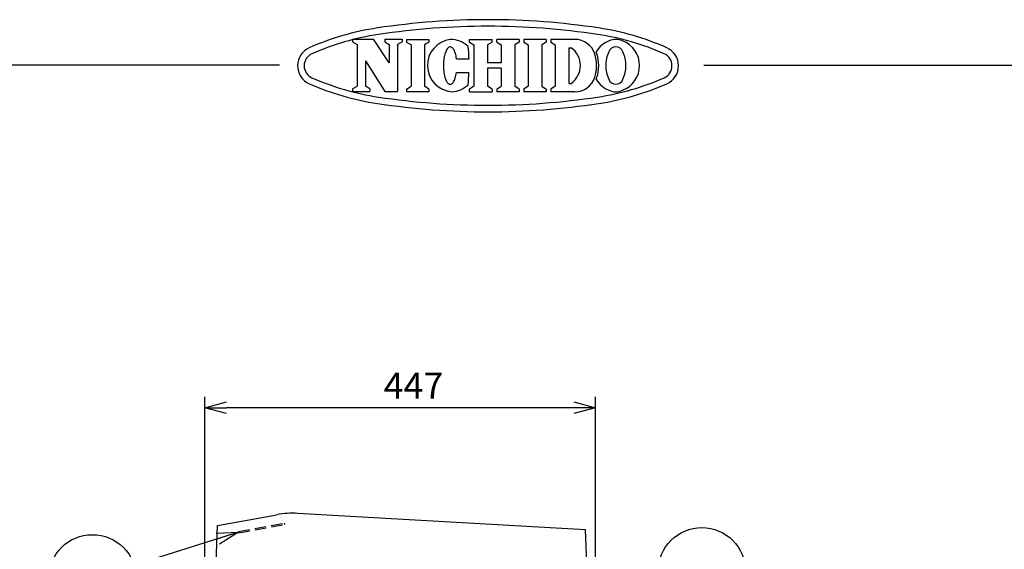
# Model space of a CAD drawing. Units: inches. Extents: x 1513 to 1918, y 83 to 362.
# Drawn here: x 1668 to 1781, y 302 to 362 of the extents above; entities that cross this region are included whole.
import ezdxf

# ---------------------------------------------------------------- set-up
doc = ezdxf.new("R2010")
doc.units = ezdxf.units.IN
doc.header["$LTSCALE"] = 0.2
doc.linetypes.add('HIDDEN', pattern=[9.525, 6.35, -3.175])
doc.styles.get("Standard").update_dxf_attribs({"font": 'txt.shx', "bigfont": 'bigfont.shx'})
doc.dimstyles.new('1／10', dxfattribs={"dimtxt": 3, "dimasz": 2.5, "dimexe": 1.25, "dimexo": 0.25, "dimtad": 3, "dimlfac": 10, "dimdsep": 46, "dimtxsty": 'Standard', "dimblk": 'OPEN30', "dimcen": 0, "dimclrt": 4, "dimadec": 1, "dimazin": 2, "dimtfac": 1, "dimtmove": 0, "dimatfit": 0, "dimldrblk": 'OPEN30', "dimfxl": 1, "dimarcsym": 0})

# ---------------------------------------------------------------- blocks, each defined once
blk = doc.blocks.new('_Open30')
at = {"color": 0, "linetype": 'ByBlock', "lineweight": -2}
for p, q in [((-1, 0.267949), (0, 0)), ((0, 0), (-1, -0.267949)), ((0, 0), (-1, 0))]:
    blk.add_line(p, q, dxfattribs=at)
blk = doc.blocks.new('*D41')
at = {"color": 0, "lineweight": -2}
for p, q in [((1689.48, 294.27), (1689.48, 319.25)), ((1734.18, 295.72), (1734.18, 319.25)), ((1731.68, 318), (1691.98, 318))]:
    blk.add_line(p, q, dxfattribs=at)
at = {"layer": 'Defpoints', "color": 0}
for p in [(1689.48, 318), (1734.18, 295.47), (1689.48, 294.02)]:
    blk.add_point(p, dxfattribs=at)
at = {"color": 0, "linetype": 'ByBlock', "lineweight": -2, "xscale": 2.5, "yscale": 2.5, "zscale": 2.5, "rotation": 180}
blk.add_blockref('_Open30', (1689.48, 318), dxfattribs=at)
at = {"color": 0, "linetype": 'ByBlock', "lineweight": -2, "xscale": 2.5, "yscale": 2.5, "zscale": 2.5}
blk.add_blockref('_Open30', (1734.18, 318), dxfattribs=at)
at = {"color": 4, "insert": (1713.35, 320.13), "char_height": 3, "attachment_point": 5}
blk.add_mtext('447', dxfattribs=at)

msp = doc.modelspace()

# ---------------------------------------------------------------- linework, layer by layer
at = {"color": 3}
for p, q in [((1706.3888, 360.1685), (1708.7846, 360.1685)), ((1706.3888, 360.1685), (1706.3888, 359.8627)), ((1706.8951, 359.5339), (1706.8951, 354.7991)), ((1710.5692, 357.4491), (1708.7846, 360.1685)), ((1710.0629, 360.1685), (1712.0407, 360.1685)), ((1710.0629, 360.1685), (1710.0629, 359.8627)), ((1710.5692, 359.5339), (1710.5692, 357.4491)), ((1711.5344, 359.5339), (1711.5344, 354.1645)), ((1712.0407, 360.1685), (1712.0407, 359.8627)), ((1712.5656, 360.136), (1712.5656, 359.8301)), ((1713.0718, 359.5013), (1713.0718, 354.7666)), ((1714.6012, 359.5013), (1714.6012, 354.7666)), ((1715.1075, 360.1359), (1715.1075, 359.8301)), ((1717.5332, 359.2747), (1717.4651, 359.2607)), ((1717.6015, 359.2721), (1717.5332, 359.2747)), ((1717.6694, 359.2531), (1717.6015, 359.2721)), ((1719.7567, 360.1358), (1722.3315, 360.1358)), ((1719.7567, 359.8301), (1719.7567, 360.1358)), ((1720.2631, 359.5013), (1720.263, 354.7666)), ((1721.8252, 359.5013), (1721.8253, 357.4384)), ((1722.3315, 359.8301), (1722.3315, 360.1358)), ((1725.4478, 360.1358), (1722.8731, 360.1358)), ((1722.8731, 359.8301), (1722.8731, 360.1358)), ((1723.3794, 359.5013), (1723.3793, 357.4384)), ((1724.9415, 359.5013), (1724.9416, 354.7666)), ((1725.4478, 360.1358), (1725.4478, 359.8301)), ((1728.5183, 360.1359), (1725.9764, 360.1359)), ((1725.9764, 360.1359), (1725.9764, 359.8301)), ((1726.4827, 359.5013), (1726.4826, 354.7666)), ((1728.012, 359.5013), (1728.0121, 354.7666)), ((1728.5183, 360.1359), (1728.5183, 359.8301)), ((1731.8092, 360.1359), (1729.0646, 360.1359)), ((1729.0646, 360.1359), (1729.0646, 359.8301)), ((1729.5709, 359.5013), (1729.5708, 354.7666)), ((1716.9007, 358.2951), (1716.8657, 358.1325)), ((1716.9408, 358.4487), (1716.9007, 358.2951)), ((1716.9855, 358.5921), (1716.9408, 358.4487)), ((1717.0346, 358.7242), (1716.9855, 358.5921)), ((1717.0877, 358.8441), (1717.0346, 358.7242)), ((1717.1443, 358.9507), (1717.0877, 358.8441)), ((1717.2041, 359.0433), (1717.1443, 358.9507)), ((1717.2665, 359.1212), (1717.2041, 359.0433)), ((1717.3312, 359.1836), (1717.2665, 359.1212)), ((1717.3975, 359.2303), (1717.3312, 359.1836)), ((1717.4651, 359.2607), (1717.3975, 359.2303)), ((1717.7364, 359.2176), (1717.6694, 359.2531)), ((1717.802, 359.166), (1717.7364, 359.2176)), ((1717.8656, 359.0988), (1717.802, 359.166)), ((1717.9267, 359.0163), (1717.8656, 359.0988)), ((1717.985, 358.9193), (1717.9267, 359.0163)), ((1718.0398, 358.8085), (1717.985, 358.9193)), ((1718.0909, 358.6847), (1718.0398, 358.8085)), ((1718.1378, 358.549), (1718.0909, 358.6847)), ((1718.1802, 358.4023), (1718.1378, 358.549)), ((1718.2177, 358.2458), (1718.1802, 358.4023)), ((1718.25, 358.0808), (1718.2177, 358.2458)), ((1731.1002, 359.1707), (1731.1002, 355.0972)), ((1731.1002, 359.1707), (1731.3749, 359.1707)), ((1698.0188, 357.2009), (1527.9161, 357.2009)), ((1707.8603, 357.6854), (1707.8603, 354.7991)), ((1707.8603, 357.6854), (1710.0609, 354.1645)), ((1716.774, 357.231), (1716.7733, 357.0427)), ((1716.7733, 357.0427), (1716.7786, 356.8551)), ((1716.7807, 357.4185), (1716.774, 357.231)), ((1716.7933, 357.6039), (1716.7807, 357.4185)), ((1716.8118, 357.7856), (1716.7933, 357.6039)), ((1716.836, 357.9623), (1716.8118, 357.7856)), ((1716.8657, 358.1325), (1716.836, 357.9623)), ((1718.277, 357.9084), (1718.25, 358.0808)), ((1718.277, 357.9084), (1719.7008, 357.9031)), ((1723.3793, 357.4384), (1721.8253, 357.4384)), ((1746.5728, 357.2009), (1917.9161, 357.2009)), ((1716.7786, 356.8551), (1716.7899, 356.6697)), ((1716.7899, 356.6697), (1716.807, 356.4878)), ((1716.807, 356.4878), (1716.8299, 356.311)), ((1716.8299, 356.311), (1716.8584, 356.1405)), ((1716.8584, 356.1405), (1716.8922, 355.9777)), ((1716.8922, 355.9777), (1716.931, 355.8238)), ((1718.1708, 355.861), (1718.2095, 356.0172)), ((1718.2095, 356.0172), (1718.243, 356.182)), ((1718.243, 356.182), (1718.2712, 356.3542)), ((1718.2712, 356.3542), (1719.6951, 356.349)), ((1723.3793, 356.8295), (1721.8253, 356.8295)), ((1721.8253, 356.8295), (1721.8253, 354.7666)), ((1723.3793, 356.8295), (1723.3793, 354.7666)), ((1716.931, 355.8238), (1716.9747, 355.6801)), ((1716.9747, 355.6801), (1717.0228, 355.5476)), ((1717.0228, 355.5476), (1717.075, 355.4273)), ((1717.075, 355.4273), (1717.1309, 355.3203)), ((1717.1309, 355.3203), (1717.19, 355.2272)), ((1717.19, 355.2272), (1717.2518, 355.1489)), ((1717.2518, 355.1489), (1717.316, 355.086)), ((1717.316, 355.086), (1717.382, 355.0389)), ((1717.382, 355.0389), (1717.4493, 355.0079)), ((1717.4493, 355.0079), (1717.5174, 354.9934)), ((1717.5174, 354.9934), (1717.5857, 354.9955)), ((1717.5857, 354.9955), (1717.6538, 355.0141)), ((1717.6538, 355.0141), (1717.721, 355.049)), ((1717.721, 355.049), (1717.7869, 355.1001)), ((1717.7869, 355.1001), (1717.851, 355.1669)), ((1717.851, 355.1669), (1717.9128, 355.2489)), ((1717.9128, 355.2489), (1717.9717, 355.3455)), ((1717.9717, 355.3455), (1718.0274, 355.4559)), ((1718.0274, 355.4559), (1718.0794, 355.5793)), ((1718.0794, 355.5793), (1718.1274, 355.7147)), ((1718.1274, 355.7147), (1718.1708, 355.861)), ((1731.1002, 355.0972), (1731.3749, 355.0972)), ((1706.3888, 354.4703), (1706.3888, 354.1645)), ((1706.3888, 354.1645), (1708.3666, 354.1645)), ((1708.3666, 354.4703), (1708.3666, 354.1645)), ((1710.0609, 354.1645), (1711.5344, 354.1645)), ((1712.5655, 354.4378), (1712.5655, 354.132)), ((1715.1074, 354.4378), (1715.1074, 354.132)), ((1719.7567, 354.1319), (1719.7567, 354.4378)), ((1719.7567, 354.1319), (1722.3315, 354.1319)), ((1722.3315, 354.4378), (1722.3315, 354.1319)), ((1722.8731, 354.4378), (1722.8731, 354.1319)), ((1725.4478, 354.1319), (1722.8731, 354.1319)), ((1725.4478, 354.4378), (1725.4478, 354.1319)), ((1725.9764, 354.4378), (1725.9764, 354.132)), ((1728.5183, 354.132), (1725.9764, 354.132)), ((1728.5183, 354.4378), (1728.5183, 354.132)), ((1729.0646, 354.4378), (1729.0646, 354.132)), ((1731.8092, 354.132), (1729.0646, 354.132)), ((1690.9266, 304.5248), (1697.7373, 305.7634)), ((1733.0266, 304.0248), (1700.0977, 305.9084)), ((1690.7266, 298.5248), (1690.9266, 304.5248)), ((1733.2266, 298.5248), (1733.0266, 304.0248))]:
    msp.add_line(p, q, dxfattribs=at)
at = {"color": 3, "linetype": 'Continuous'}
for p, q in [((1706.3888, 359.8627), (1706.8951, 359.5339)), ((1710.0629, 359.8627), (1710.5692, 359.5339)), ((1712.0407, 359.8627), (1711.5344, 359.5339)), ((1712.5656, 360.136), (1715.1075, 360.1359)), ((1712.5656, 359.8301), (1713.0718, 359.5013)), ((1715.1075, 359.8301), (1714.6012, 359.5013)), ((1719.7567, 359.8301), (1720.2631, 359.5013)), ((1722.3315, 359.8301), (1721.8252, 359.5013)), ((1722.8731, 359.8301), (1723.3794, 359.5013)), ((1725.4478, 359.8301), (1724.9415, 359.5013)), ((1725.9764, 359.8301), (1726.4827, 359.5013)), ((1728.5183, 359.8301), (1728.012, 359.5013)), ((1729.0646, 359.8301), (1729.5709, 359.5013)), ((1706.3888, 354.4703), (1706.8951, 354.7991)), ((1708.3666, 354.4703), (1707.8603, 354.7991)), ((1712.5655, 354.4378), (1713.0717, 354.7666)), ((1715.1074, 354.4378), (1714.6012, 354.7666)), ((1720.263, 354.7666), (1719.7567, 354.4378)), ((1722.3315, 354.4378), (1721.8253, 354.7666)), ((1722.8731, 354.4378), (1723.3793, 354.7666)), ((1725.4478, 354.4378), (1724.9416, 354.7666)), ((1726.4826, 354.7666), (1725.9764, 354.4378)), ((1728.0121, 354.7666), (1728.5183, 354.4378)), ((1729.5708, 354.7666), (1729.0646, 354.4378)), ((1715.1074, 354.132), (1712.5655, 354.132))]:
    msp.add_line(p, q, dxfattribs=at)
at = {"color": 7, "linetype": 'HIDDEN'}
for p, q in [((1693.3371, 303.8451), (1698.5516, 304.7934)), ((1693.364, 303.6975), (1698.5784, 304.6459)), ((1698.5516, 304.7934), (1698.5784, 304.6459)), ((1693.3371, 303.8451), (1693.364, 303.6975))]:
    msp.add_line(p, q, dxfattribs=at)
for centre in [(1746.335, 299.2808), (1676.6276, 298.4759)]:
    msp.add_circle(centre, 5)
at = {"color": 3, "linetype": 'Continuous'}
for centre, radius, start, end in [((1721.8782, 277.634), 84.75, 81.41597, 98.58403), ((1721.8782, 277.634), 84, 81.41597, 98.58403), ((1713.8181, 331.0291), 30.75, 98.58403, 113.748543), ((1713.8181, 331.0291), 30, 98.58403, 113.748543), ((1729.9382, 331.0291), 30, 66.251457, 81.41597), ((1729.9382, 331.0291), 30.75, 66.251457, 81.41597), ((1702.3405, 357.1157), 2.25, 113.748543, 246.251457), ((1702.3405, 357.1157), 1.5, 113.748543, 246.251457), ((1741.4158, 357.1157), 1.5, 293.748543, 66.251457), ((1741.4158, 357.1157), 2.25, 293.748543, 66.251457), ((1713.8181, 383.2024), 30.75, 246.251457, 261.41597), ((1713.8181, 383.2024), 30, 246.251457, 261.41597), ((1729.9382, 383.2024), 30, 278.58403, 293.748543), ((1729.9382, 383.2024), 30.75, 278.58403, 293.748543), ((1721.8782, 436.5975), 84.75, 261.41597, 278.58403), ((1721.8782, 436.5975), 84, 261.41597, 278.58403)]:
    msp.add_arc(centre, radius, start, end, dxfattribs=at)
at = {"color": 3}
for centre, radius, start, end in [((1717.9672, 357.1476), 3.0156, 97.701524, 266.024841), ((1717.55, 357.134), 3.002, 46.75288, 89.749998), ((1698.445, 357.2047), 21.2673, 1.881966, 5.709994), ((1731.8092, 357.7638), 2.3721, 17.308749, 90), ((1736.831, 357.1173), 3.0483, 110.994418, 148.116611), ((1736.498, 358.4144), 0.8613, 19.486606, 160.513394), ((1736.498, 358.3811), 1.7548, 64.365172, 115.634828), ((1736.1651, 357.1173), 3.0483, 0.31425, 69.005582), ((1729.9702, 357.134), 2.4741, 304.591955, 55.408045), ((1729.7881, 357.134), 4.4891, 342.691251, 17.308566), ((1732.0669, 357.7638), 2.3721, 17.308749, 23.765071), ((1730.0458, 357.134), 4.4891, 342.691251, 17.308566), ((1739.3278, 357.0876), 3.9834, 156.096072, 179.333416), ((1733.6682, 357.0876), 3.9834, 0.666584, 23.903928), ((1739.3278, 357.1803), 3.9834, 180.666584, 203.903928), ((1736.1651, 357.1507), 3.0483, 290.994418, 359.68575), ((1733.6682, 357.1803), 3.9834, 336.096072, 359.333416), ((1698.445, 357.2047), 21.2673, 353.866006, 357.694034), ((1717.55, 357.134), 3.002, 273.976333, 312.82312), ((1731.8092, 356.5041), 2.3721, 270, 342.691251), ((1732.0669, 356.5041), 2.3721, 336.234929, 342.691251), ((1736.831, 357.1507), 3.0483, 211.883389, 249.005582), ((1736.498, 355.8535), 0.8613, 199.486606, 340.513394), ((1736.498, 355.8869), 1.7548, 244.365172, 295.634828), ((1699.5266, 295.9248), 10, 86.725996, 100.307363)]:
    msp.add_arc(centre, radius, start, end, dxfattribs=at)

# ---------------------------------------------------------------- dimensions: what is measured, and where the dimension line sits
dim = msp.add_linear_dim(base=(1689.4766, 318.0002), p1=(1734.1766, 295.4748), p2=(1689.4766, 294.0248), dimstyle='1／10')
dim.commit()
dim.dimension.update_dxf_attribs({"geometry": '*D41', "text_midpoint": (1713.3507, 318.0002), "dimtype": 160})

# ---------------------------------------------------------------- leaders
msp.add_leader([(1693.3506, 303.7713), (1681.3943, 299.9853)], dimstyle='1／10', override={"dimgap": 0.625, "dimtad": 0})

doc.saveas('drawing.dxf')
